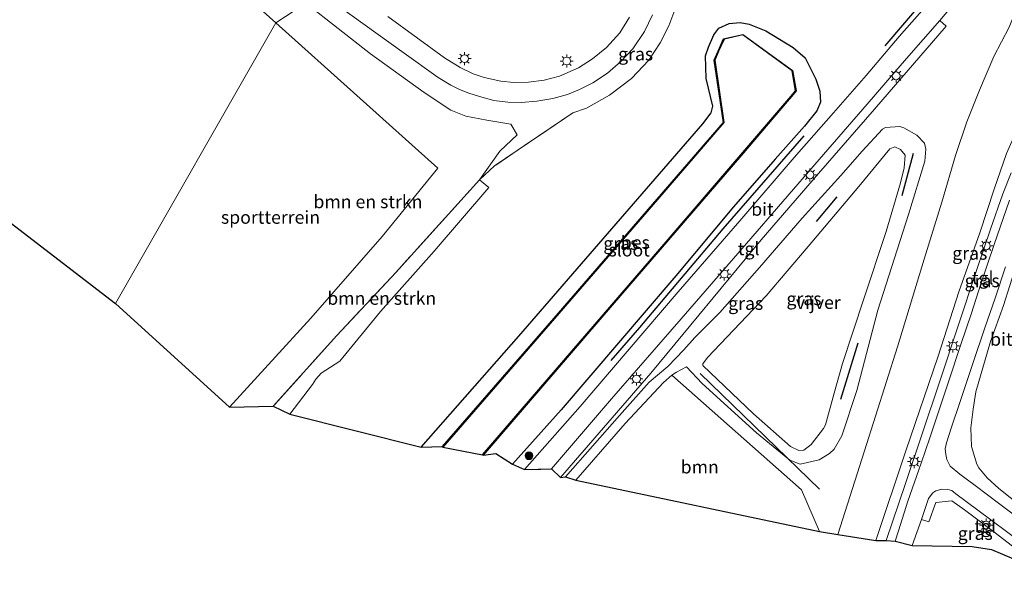
# Model space of a CAD drawing. Units: metres. Extents: x 119993 to 130003, y 394295 to 400001.
# Drawn here: x 128986 to 129176, y 399811 to 399919 of the extents above; entities that cross this region are included whole.
import ezdxf
from ezdxf.enums import TextEntityAlignment as Align

# ---------------------------------------------------------------- set-up
doc = ezdxf.new("R2010")
doc.units = ezdxf.units.M
doc.linetypes.add('IE-TERREINAFSCHEIDING', pattern=[10, 8, -2])
doc.layers.get('0').update_dxf_attribs({"lineweight": 25})
for name, color, linetype, lineweight in [('B-ME-GR-BOMENRIJ-L-B1', 10, 'Continuous', 25), ('B-ME-GR-BOMENSTRUIKEN-GV-B6', 93, 'Continuous', 18), ('B-ME-GR-BOOM-GV-B6', 93, 'Continuous', 18), ('B-ME-GR-BOOM-S-B1', 93, 'Continuous', 18), ('B-ME-GW-INSTEEKWATERGANG-L-B1', 10, 'Continuous', 25), ('B-ME-GW-KRUINLIJN-L-B1', 93, 'Continuous', 18), ('B-ME-GW-TEENLIJN-L-B1', 93, 'Continuous', 18), ('B-ME-IE-GRASLAND-GV-B6', 93, 'Continuous', 18), ('B-ME-IE-GRONDWERKLIJN-GROND_INGERICHT-GV-B6', 253, 'Continuous', 18), ('B-ME-IE-HULPGEOMETRIE-L-B1', 53, 'Continuous', 18), ('B-ME-IE-MEUBILAIR_WEGMEUBILAIR-LICHTMAST-S-B1', 8, 'Continuous', 18), ('B-ME-IE-TERREINAFSCHEIDING-RASTERHEKWERK-L-B1', 8, 'IE-TERREINAFSCHEIDING', 18), ('B-ME-KG-KADASTRAAL-OPNAMEDTMGRENS-L-B1', 10, 'Continuous', 25), ('B-ME-OB-BESCHOEIING-GV-B6', 10, 'Continuous', 25), ('B-ME-OG-WATER-GV-B6', 153, 'Continuous', 18), ('B-ME-VH-VERH_SOORT-BITUMEN-GV-B6', 8, 'IE-TERREINAFSCHEIDING-NATUURLIJK-HOUTWAL', 18), ('B-ME-VH-VERH_SOORT-TEGELS-GV-B6', 8, 'Continuous', 18)]:
    doc.layers.add(name, color=color, linetype=linetype, lineweight=lineweight)
doc.styles.add('NLCS-ISO', font='NLCS-ISO.TTF')
doc.linetypes.add('IE-TERREINAFSCHEIDING-NATUURLIJK-HOUTWAL', pattern='A,7,-1.5,[67,NLCS.SHX,S=0.75,R=45,X=0,Y=0],-1.5,7,-1.5,[70,NLCS.SHX,S=0.75,R=0,X=0,Y=0],-1.5', length=20)

# ---------------------------------------------------------------- blocks, each defined once
blk = doc.blocks.new('boom')
blk.add_hatch(color=256).paths.add_polyline_path([(-0.75, 0, 1), (0.75, 0, 1)])
blk.add_circle((0, 0), 0.75)
blk = doc.blocks.new('lantaarnpaal')
for p, q in [((-0.75, 0), (-1.25, 0)), ((-0.88, 0.88), (-0.53, 0.53)), ((0, 0.75), (0, 1.25)), ((0.53, 0.53), (0.88, 0.88)), ((0.75, 0), (1.25, 0)), ((-0.53, -0.53), (-0.88, -0.88)), ((0, -0.75), (0, -1.25)), ((0.53, -0.53), (0.88, -0.88))]:
    blk.add_line(p, q)
blk.add_circle((0, 0), 0.75)

msp = doc.modelspace()

# ---------------------------------------------------------------- linework, layer by layer
at = {"layer": 'B-ME-GR-BOMENRIJ-L-B1'}
for p, q in [((129168.709, 399931.883, 8.373), (129153.181, 399913.826, 8.151)), ((129158.689, 399893.017, 7.269), (129156.513, 399884.852, 7.058)), ((129143.938, 399884.667, 7.428), (129139.996, 399879.885, 7.348)), ((129147.983, 399856.426, 7.396), (129144.686, 399845.542, 7.352)), ((129117.608, 399850.584, 7.658), (129140.622, 399828.25, 8.139))]:
    msp.add_line(p, q, dxfattribs=at)
msp.add_polyline3d([(129137.562, 399896.439, 8.139), (129121.967, 399878.488, 8.035), (129105.889, 399859.431, 8.02), (129100.352, 399853.087, 8.024)], dxfattribs=at)
at = {"layer": 'B-ME-GR-BOMENSTRUIKEN-GV-B6'}
for points in [[(129035.72, 399918.223, 7.451), (129003.613, 399947.025, 7.494), (128987.315, 399961.208, 7.284), (128988.495, 399962.05, 7.344), (129002.161, 399952.37, 7.332), (129022.978, 399937.113, 7.415), (129041.506, 399922.045, 7.427), (129035.72, 399918.223, 7.451)], [(129026.803, 399844.097, 7.567), (129042.453, 399861.253, 7.694), (129056.25, 399877.036, 7.61), (129066.967, 399890.172, 7.495), (129035.72, 399918.223, 7.451), (129041.506, 399922.045, 7.427), (129054, 399912.277, 7.499), (129064.375, 399904.824, 7.547), (129069.466, 399901.414, 7.638), (129072.385, 399900.262, 7.694), (129076.406, 399899.455, 7.718), (129081.067, 399898.707, 7.749), (129082.318, 399896.644, 7.626), (129078.923, 399893.51, 7.527), (129075.015, 399887.948, 7.34), (129058.856, 399870.057, 7.428), (129047.473, 399857.902, 7.471), (129035.22, 399844.259, 7.469), (129026.803, 399844.097, 7.567)], [(129035.22, 399844.259, 7.469), (129047.473, 399857.902, 7.471), (129058.856, 399870.057, 7.428), (129075.015, 399887.948, 7.34), (129076.797, 399886.47, 7.328), (129066.26, 399874.159, 7.384), (129055.908, 399862.524, 7.471), (129048.062, 399852.952, 7.432), (129044.494, 399850.646, 7.432), (129043.432, 399849.501, 7.44), (129042.824, 399848.458, 7.416), (129038.458, 399842.717, 7.44), (129035.22, 399844.259, 7.469)]]:
    msp.add_polyline3d(points, dxfattribs=at)
at = {"layer": 'B-ME-GR-BOOM-GV-B6'}
msp.add_polyline3d([(129093.617, 399830.013, 7.773), (129103.142, 399840.93, 7.781), (129110.512, 399848.839, 7.769), (129112.151, 399850.252, 7.777), (129137.118, 399828.142, 7.98), (129140.576, 399820.074, 7.877), (129093.617, 399830.013, 7.773)], dxfattribs=at)
at = {"layer": 'B-ME-GW-INSTEEKWATERGANG-L-B1'}
for points in [[(129119.199, 399913.52, 7.166), (129120.196, 399915.956, 7.285), (129121.173, 399917.185, 7.257), (129123.165, 399918.124, 7.344), (129125.278, 399918.29, 7.372), (129127.07, 399917.956, 7.372), (129130.253, 399916.688, 7.392), (129135.543, 399913.47, 7.495), (129137.848, 399911.47, 7.555), (129139.911, 399907.36, 7.599), (129140.691, 399905.033, 7.686), (129140.78, 399902.956, 7.742), (129140.096, 399901.249, 7.821), (129137.69, 399898.331, 7.881), (129132.06, 399891.912, 7.888), (129124.034, 399882.76, 7.821), (129112.917, 399869.446, 7.845), (129090.746, 399843.565, 7.865), (129081.415, 399833.084, 7.805)], [(129063.786, 399836.398, 7.328), (129082.615, 399857.755, 7.261), (129100.553, 399878.504, 7.257), (129118.116, 399898.763, 7.205), (129119.687, 399900.895, 7.174), (129120.013, 399902.169, 7.189), (129118.736, 399907.473, 7.324), (129118.632, 399911.866, 7.174), (129119.199, 399913.52, 7.166)]]:
    msp.add_polyline3d(points, dxfattribs=at)
at = {"layer": 'B-ME-GW-KRUINLIJN-L-B1'}
for points in [[(129151.461, 399818.377, 11.451), (129157.248, 399835.652, 11.515), (129163.478, 399853.954, 11.658), (129167.516, 399866.325, 11.92), (129171.562, 399877.744, 12.277), (129174.309, 399886.144, 12.5), (129176.681, 399893.048, 12.643), (129179.248, 399898.842, 12.806), (129182.154, 399904.945, 12.976), (129185.045, 399909.784, 13.175), (129187.461, 399913.47, 13.215), (129188.902, 399915.375, 13.401), (129189.504, 399916.306, 13.425), (129190.149, 399917.99, 13.445), (129190.329, 399918.406, 13.493), (129191.04, 399918.605, 13.497), (129192.515, 399917.674, 13.473)], [(129197.524, 399914.603, 13.466), (129198.058, 399914.003, 13.358), (129198.145, 399913.855, 13.338), (129198.146, 399913.312, 13.338), (129196.385, 399911.482, 13.282), (129194.592, 399908.311, 13.195), (129192.709, 399904.775, 13.06), (129189.733, 399898.968, 12.905), (129186.828, 399893.128, 12.678), (129184.136, 399886.741, 12.508), (129181.591, 399880.389, 12.305), (129178.561, 399871.404, 12.087), (129176.089, 399863.704, 11.832), (129173.597, 399856.75, 11.654), (129170.751, 399847.061, 11.455)], [(129151.881, 399862.831, 7.944), (129157.803, 399881.247, 7.936), (129160.907, 399891.558, 7.972), (129161.126, 399893.874, 7.988), (129160.848, 399895.032, 8.024), (129159.373, 399896.599, 7.972), (129156.858, 399897.991, 7.992), (129156.123, 399898.217, 8.004), (129153.339, 399898.027, 8.008), (129152.779, 399897.734, 8), (129148.81, 399893.505, 7.98), (129144.708, 399888.794, 7.964), (129137.289, 399880.565, 7.968), (129129.002, 399871.026, 8.02), (129121.39, 399862.336, 8.02), (129116.533, 399857.52, 8.024)], [(129114.972, 399851.871, 7.773), (129117.998, 399848.654, 7.773), (129128.484, 399839.121, 7.888), (129134.909, 399833.885, 7.777), (129136.889, 399833.085, 7.857), (129140.525, 399833.955, 7.869), (129142.544, 399835.144, 7.869), (129143.452, 399835.984, 7.892), (129144.939, 399838.542, 7.936), (129147.804, 399847.311, 7.94), (129151.881, 399862.831, 7.944)], [(129116.533, 399857.52, 8.024), (129114.466, 399855.15, 8.004), (129111.324, 399851.952, 8), (129107.754, 399848.925, 7.984), (129102.011, 399842.477, 8.059), (129091.629, 399830.619, 8.079)], [(129170.751, 399847.061, 11.455), (129170.266, 399843.727, 11.38), (129169.779, 399840.116, 11.344), (129169.902, 399836.479, 11.32), (129170.926, 399833.091, 11.292), (129171.346, 399832.365, 11.288), (129172.94, 399830.455, 11.257), (129175.227, 399828.409, 11.257), (129177.408, 399826.681, 11.245), (129185.39, 399820.405, 10.879), (129192.737, 399814.638, 10.617), (129197.201, 399811.256, 10.411)]]:
    msp.add_polyline3d(points, dxfattribs=at)
at = {"layer": 'B-ME-GW-TEENLIJN-L-B1'}
for points in [[(129144.117, 399819.544, 8), (129149.312, 399835.674, 8.159), (129155.678, 399855.751, 8.063), (129160.8, 399872.673, 8.067), (129164.203, 399883.641, 8.083), (129166.832, 399892.658, 8.147), (129168.997, 399899.136, 8.174), (129171.455, 399905.223, 8.155), (129174.26, 399911.718, 8.262), (129177.192, 399917.413, 8.349), (129179.612, 399923.581, 8.455)], [(129093.617, 399830.013, 7.773), (129103.142, 399840.93, 7.781), (129110.512, 399848.839, 7.769), (129112.151, 399850.252, 7.777), (129113.041, 399850.833, 7.785), (129114.972, 399851.871, 7.773)]]:
    msp.add_polyline3d(points, dxfattribs=at)
at = {"layer": 'B-ME-IE-GRASLAND-GV-B6'}
for points in [[(129177.192, 399917.413, 8.349), (129174.26, 399911.718, 8.262), (129171.455, 399905.223, 8.155), (129168.997, 399899.136, 8.174), (129166.832, 399892.658, 8.147), (129164.203, 399883.641, 8.083), (129160.8, 399872.673, 8.067), (129155.678, 399855.751, 8.063), (129149.312, 399835.674, 8.159), (129144.117, 399819.544, 8), (129140.576, 399820.074, 7.877), (129137.118, 399828.142, 7.98), (129112.151, 399850.252, 7.777), (129113.041, 399850.833, 7.785), (129114.972, 399851.871, 7.773), (129117.998, 399848.654, 7.773), (129128.484, 399839.121, 7.888), (129134.909, 399833.885, 7.777), (129136.889, 399833.085, 7.857), (129140.525, 399833.955, 7.869), (129142.544, 399835.144, 7.869), (129143.452, 399835.984, 7.892), (129144.939, 399838.542, 7.936), (129147.804, 399847.311, 7.94), (129151.881, 399862.831, 7.944), (129157.803, 399881.247, 7.936), (129160.907, 399891.558, 7.972), (129161.126, 399893.874, 7.988), (129160.848, 399895.032, 8.024), (129159.373, 399896.599, 7.972), (129156.858, 399897.991, 7.992), (129156.123, 399898.217, 8.004), (129153.339, 399898.027, 8.008), (129152.779, 399897.734, 8), (129148.81, 399893.505, 7.98), (129144.708, 399888.794, 7.964), (129137.289, 399880.565, 7.968), (129129.002, 399871.026, 8.02), (129121.39, 399862.336, 8.02), (129116.533, 399857.52, 8.024), (129114.466, 399855.15, 8.004), (129111.324, 399851.952, 8), (129107.754, 399848.925, 7.984), (129102.011, 399842.477, 8.059), (129091.629, 399830.619, 8.079), (129090.618, 399830.542, 8.135), (129108.05, 399850.625, 8.17), (129129.341, 399876.372, 8.123), (129140.407, 399889.152, 8.159), (129151.23, 399901.615, 8.155), (129165.048, 399917.619, 8.21), (129163.803, 399918.72, 8.155), (129170.324, 399926.445, 8.194)], [(129042.951, 399925.065, 7.474), (129060.02, 399912.707, 7.714), (129067.076, 399907.693, 7.765), (129069.459, 399906.213, 7.813), (129071.156, 399905.36, 7.837), (129072.961, 399904.654, 7.885), (129075.018, 399904.011, 7.916), (129077.785, 399903.261, 7.9), (129080.499, 399902.954, 7.916), (129083.029, 399902.865, 7.98), (129086.062, 399903.097, 7.912), (129089.174, 399903.612, 7.904), (129092.022, 399904.445, 7.865), (129094.305, 399905.381, 7.825), (129096.904, 399906.693, 7.805), (129099.706, 399908.547, 7.781), (129102.315, 399910.765, 7.793), (129104.624, 399913.255, 7.765), (129106.852, 399916.6, 7.73), (129108.4, 399919.757, 7.781)], [(129161.371, 399921.703, 8.067), (129155.99, 399915.626, 8.079), (129149.588, 399908.085, 8.055), (129143.334, 399900.906, 7.992), (129135.706, 399892.274, 8), (129125.264, 399880.052, 7.984), (129113.341, 399866.366, 7.948), (129094.46, 399844.206, 7.992), (129083.718, 399832.041, 8.02), (129081.415, 399833.084, 7.805), (129090.746, 399843.565, 7.865), (129112.917, 399869.446, 7.845), (129124.034, 399882.76, 7.821), (129132.06, 399891.912, 7.888), (129137.69, 399898.331, 7.881), (129140.096, 399901.249, 7.821), (129140.78, 399902.956, 7.742), (129140.691, 399905.033, 7.686), (129139.911, 399907.36, 7.599), (129137.848, 399911.47, 7.555), (129135.543, 399913.47, 7.495), (129130.253, 399916.688, 7.392), (129127.07, 399917.956, 7.372), (129125.278, 399918.29, 7.372), (129123.165, 399918.124, 7.344), (129121.173, 399917.185, 7.257), (129120.196, 399915.956, 7.285), (129119.199, 399913.52, 7.166), (129118.632, 399911.866, 7.174), (129118.736, 399907.473, 7.324), (129120.013, 399902.169, 7.189), (129119.687, 399900.895, 7.174), (129118.116, 399898.763, 7.205), (129100.553, 399878.504, 7.257), (129082.615, 399857.755, 7.261), (129063.786, 399836.398, 7.328), (129038.458, 399842.717, 7.44), (129042.824, 399848.458, 7.416), (129043.432, 399849.501, 7.44), (129044.494, 399850.646, 7.432), (129048.062, 399852.952, 7.432), (129055.908, 399862.524, 7.471), (129066.26, 399874.159, 7.384), (129076.797, 399886.47, 7.328), (129075.015, 399887.948, 7.34), (129077.928, 399890.634, 7.519), (129093.03, 399900.893, 7.757), (129095.63, 399901.757, 7.734), (129100.108, 399904.278, 7.714), (129104.349, 399907.485, 7.718), (129107.654, 399911.039, 7.67), (129109.878, 399914.383, 7.614), (129111.57, 399917.648, 7.603), (129113.257, 399922.294, 7.726)], [(129113.257, 399922.294, 7.726), (129111.57, 399917.648, 7.603), (129109.878, 399914.383, 7.614), (129107.654, 399911.039, 7.67), (129104.349, 399907.485, 7.718), (129100.108, 399904.278, 7.714), (129095.63, 399901.757, 7.734), (129093.03, 399900.893, 7.757), (129077.928, 399890.634, 7.519), (129075.015, 399887.948, 7.34), (129078.923, 399893.51, 7.527), (129082.318, 399896.644, 7.626), (129081.067, 399898.707, 7.749), (129076.406, 399899.455, 7.718), (129072.385, 399900.262, 7.694), (129069.466, 399901.414, 7.638), (129064.375, 399904.824, 7.547), (129054, 399912.277, 7.499), (129041.506, 399922.045, 7.427)], [(129103.955, 399919.307, 7.233), (129102.067, 399916.318, 7.233), (129099.494, 399913.498, 7.205), (129096.838, 399911.274, 7.265), (129094.093, 399909.557, 7.297), (129090.431, 399907.983, 7.336), (129087.496, 399907.177, 7.396), (129084.467, 399906.784, 7.412), (129081.62, 399906.715, 7.396), (129079.127, 399906.957, 7.372), (129075.935, 399907.695, 7.364), (129073.807, 399908.404, 7.328), (129071.305, 399909.601, 7.225), (129068.296, 399911.495, 7.237), (129057.359, 399919.479, 7.193)], [(129063.786, 399836.398, 7.328), (129082.615, 399857.755, 7.261), (129100.553, 399878.504, 7.257), (129118.116, 399898.763, 7.205), (129119.687, 399900.895, 7.174), (129120.013, 399902.169, 7.189), (129118.736, 399907.473, 7.324), (129118.632, 399911.866, 7.174), (129119.199, 399913.52, 7.166), (129120.196, 399915.956, 7.285), (129121.173, 399917.185, 7.257), (129123.165, 399918.124, 7.344), (129125.278, 399918.29, 7.372), (129127.07, 399917.956, 7.372), (129130.253, 399916.688, 7.392), (129135.543, 399913.47, 7.495), (129137.848, 399911.47, 7.555), (129139.911, 399907.36, 7.599), (129140.691, 399905.033, 7.686), (129140.78, 399902.956, 7.742), (129140.096, 399901.249, 7.821), (129137.69, 399898.331, 7.881), (129132.06, 399891.912, 7.888), (129124.034, 399882.76, 7.821), (129112.917, 399869.446, 7.845), (129090.746, 399843.565, 7.865), (129081.415, 399833.084, 7.805), (129078.198, 399835.14, 7.023), (129075.707, 399834.838, 6.69), (129100.592, 399863.753, 6.714), (129111.484, 399876.357, 6.694), (129125.529, 399892.715, 6.65), (129134.385, 399903.076, 6.92), (129135.224, 399904.023, 6.94), (129136.103, 399905.093, 6.789), (129135.4, 399909.017, 6.669), (129125.823, 399916.024, 6.644), (129122.116, 399915.164, 6.648), (129121.479, 399913.795, 6.831), (129121.054, 399912.807, 6.831), (129120.306, 399911.056, 6.72), (129122.077, 399899.044, 6.632), (129109.273, 399884.247, 6.644), (129089.424, 399861.265, 6.601), (129067.877, 399836.465, 6.545), (129063.786, 399836.398, 7.328)], [(129151.461, 399818.377, 11.451), (129144.117, 399819.544, 8), (129149.312, 399835.674, 8.159), (129155.678, 399855.751, 8.063), (129160.8, 399872.673, 8.067), (129164.203, 399883.641, 8.083), (129166.832, 399892.658, 8.147), (129168.997, 399899.136, 8.174), (129171.455, 399905.223, 8.155), (129174.26, 399911.718, 8.262), (129177.192, 399917.413, 8.349)], [(129091.629, 399830.619, 8.079), (129102.011, 399842.477, 8.059), (129107.754, 399848.925, 7.984), (129111.324, 399851.952, 8), (129114.466, 399855.15, 8.004), (129116.533, 399857.52, 8.024), (129121.39, 399862.336, 8.02), (129129.002, 399871.026, 8.02), (129137.289, 399880.565, 7.968), (129144.708, 399888.794, 7.964), (129148.81, 399893.505, 7.98), (129152.779, 399897.734, 8), (129153.339, 399898.027, 8.008), (129156.123, 399898.217, 8.004), (129156.858, 399897.991, 7.992), (129159.373, 399896.599, 7.972), (129160.848, 399895.032, 8.024), (129161.126, 399893.874, 7.988), (129160.907, 399891.558, 7.972), (129157.803, 399881.247, 7.936), (129151.881, 399862.831, 7.944), (129147.804, 399847.311, 7.94), (129144.939, 399838.542, 7.936), (129143.452, 399835.984, 7.892), (129142.544, 399835.144, 7.869), (129140.525, 399833.955, 7.869), (129136.889, 399833.085, 7.857), (129134.909, 399833.885, 7.777), (129128.484, 399839.121, 7.888), (129117.998, 399848.654, 7.773), (129114.972, 399851.871, 7.773), (129113.041, 399850.833, 7.785), (129112.151, 399850.252, 7.777), (129110.512, 399848.839, 7.769), (129103.142, 399840.93, 7.781), (129093.617, 399830.013, 7.773), (129091.629, 399830.619, 8.079)], [(129149.165, 399865.02, 6.419), (129153.483, 399877.998, 6.419), (129156.24, 399887.356, 6.419), (129156.934, 399890.258, 6.419), (129157.161, 399892.71, 6.419), (129156.26, 399893.783, 6.419), (129155.122, 399894.287, 6.419), (129154.181, 399893.917, 6.419), (129148.204, 399886.642, 6.419), (129138.4, 399875.055, 6.419), (129130.309, 399865.544, 6.419), (129119.005, 399853.637, 6.419), (129118.077, 399852.429, 6.419), (129118.123, 399852.118, 6.419), (129127.862, 399842.773, 6.419), (129135.004, 399836.511, 6.419), (129136.604, 399835.737, 6.419), (129137.571, 399835.791, 6.419), (129139.017, 399836.902, 6.419), (129141.363, 399839.987, 6.419), (129141.737, 399840.68, 6.419), (129143.41, 399846.78, 6.419), (129145.052, 399852.534, 6.419), (129149.165, 399865.02, 6.419)], [(129176.681, 399893.048, 12.643), (129174.309, 399886.144, 12.5), (129171.562, 399877.744, 12.277), (129167.516, 399866.325, 11.92), (129163.478, 399853.954, 11.658), (129157.248, 399835.652, 11.515), (129151.461, 399818.377, 11.451)], [(129151.461, 399818.377, 11.451), (129157.248, 399835.652, 11.515), (129163.478, 399853.954, 11.658), (129167.516, 399866.325, 11.92), (129171.562, 399877.744, 12.277), (129174.309, 399886.144, 12.5), (129176.681, 399893.048, 12.643)], [(129177.559, 399889.274, 12.778), (129175.973, 399885.226, 12.667), (129173.608, 399878.461, 12.381), (129170.891, 399870.44, 12.194), (129163.797, 399849.085, 11.69), (129157.214, 399829.35, 11.626), (129153.475, 399818.369, 11.582), (129151.461, 399818.377, 11.451)], [(129178.561, 399871.404, 12.087), (129176.089, 399863.704, 11.832), (129173.597, 399856.75, 11.654), (129170.751, 399847.061, 11.455), (129170.266, 399843.727, 11.38), (129169.779, 399840.116, 11.344), (129169.902, 399836.479, 11.32), (129170.926, 399833.091, 11.292), (129171.346, 399832.365, 11.288), (129172.94, 399830.455, 11.257), (129175.227, 399828.409, 11.257), (129177.408, 399826.681, 11.245)], [(129177.408, 399826.681, 11.245), (129175.227, 399828.409, 11.257), (129172.94, 399830.455, 11.257), (129171.346, 399832.365, 11.288), (129170.926, 399833.091, 11.292), (129169.902, 399836.479, 11.32), (129169.779, 399840.116, 11.344), (129170.266, 399843.727, 11.38), (129170.751, 399847.061, 11.455), (129173.597, 399856.75, 11.654), (129176.089, 399863.704, 11.832), (129178.561, 399871.404, 12.087)], [(129181.591, 399820.752, 11.177), (129175.407, 399825.379, 11.396), (129170.632, 399828.999, 11.435), (129167.669, 399831.13, 11.404), (129165.827, 399832.727, 11.435), (129165.191, 399833.996, 11.527), (129165.002, 399834.961, 11.57), (129164.879, 399836.069, 11.586), (129165.08, 399837.201, 11.551), (129166.041, 399840.216, 11.507), (129167.719, 399845.194, 11.57), (129170.157, 399852.532, 11.638), (129172.518, 399859.404, 11.848), (129174.524, 399865.114, 12.015), (129176.518, 399871.17, 12.186)], [(129158.486, 399817.4, 11.443), (129160.264, 399822.426, 11.507), (129161.682, 399821.981, 11.535), (129163.05, 399825.689, 11.562), (129166.128, 399826.028, 11.57), (129168.578, 399824.26, 11.558), (129174.228, 399820.012, 11.463), (129182.831, 399813.427, 11.098), (129178.011, 399814.82, 11.106), (129173.766, 399816.604, 11.257), (129170.051, 399817.22, 11.348), (129158.486, 399817.4, 11.443)]]:
    msp.add_polyline3d(points, dxfattribs=at)
at = {"layer": 'B-ME-IE-GRONDWERKLIJN-GROND_INGERICHT-GV-B6'}
for points in [[(128868.02071, 400000, 7.34677), (128927.15212, 400000, 7.236), (128946.932, 399982.279, 7.292), (128967.879, 399962.937, 7.141), (128972.052, 399960.646, 7.197), (128974.742, 399960.017, 7.232), (128978.581, 399959.876, 7.213), (128982.169, 399961.546, 7.252), (128984.701, 399963.461, 7.304), (128987.315, 399961.208, 7.284), (129003.613, 399947.025, 7.494), (129035.72, 399918.223, 7.451), (129004.826, 399864.1, 7.637), (128976.88, 399885.522, 7.582), (128850.268, 399980.615, 7.351), (128868.02071, 400000, 7.34677)], [(128868.02071, 400000, 7.34677), (128927.15212, 400000, 7.236), (128946.932, 399982.279, 7.292), (128967.879, 399962.937, 7.141), (128972.052, 399960.646, 7.197), (128974.742, 399960.017, 7.232), (128978.581, 399959.876, 7.213), (128982.169, 399961.546, 7.252), (128984.701, 399963.461, 7.304), (128987.315, 399961.208, 7.284), (129003.613, 399947.025, 7.494), (129035.72, 399918.223, 7.451), (129004.826, 399864.1, 7.637), (128976.88, 399885.522, 7.582), (128850.268, 399980.615, 7.351), (128868.02071, 400000, 7.34677)], [(129026.803, 399844.097, 7.567), (129004.826, 399864.1, 7.637), (129035.72, 399918.223, 7.451), (129066.967, 399890.172, 7.495), (129056.25, 399877.036, 7.61), (129042.453, 399861.253, 7.694), (129026.803, 399844.097, 7.567)]]:
    msp.add_polyline3d(points, dxfattribs=at)
at = {"layer": 'B-ME-IE-HULPGEOMETRIE-L-B1'}
msp.add_polyline3d([(129004.826, 399864.1, 7.637), (129035.72, 399918.223, 7.451), (129041.506, 399922.045, 7.427)], dxfattribs=at)
msp.add_polyline3d([(129004.826, 399864.1, 7.637), (129035.72, 399918.223, 7.451), (129041.506, 399922.045, 7.427)], dxfattribs=at)
at = {"layer": 'B-ME-IE-TERREINAFSCHEIDING-RASTERHEKWERK-L-B1'}
for points in [[(129112.221, 399962.798, 6.467), (129112.093, 399960.669, 7.662), (129108.838, 399948.918, 7.71), (129110.929, 399945.465, 7.789), (129112.742, 399941.26, 7.773), (129113.936, 399936.761, 7.793), (129114.419, 399931.585, 7.761), (129114.082, 399926.421, 7.761), (129113.257, 399922.294, 7.726), (129111.57, 399917.648, 7.603), (129109.878, 399914.383, 7.614), (129107.654, 399911.039, 7.67), (129104.349, 399907.485, 7.718), (129100.108, 399904.278, 7.714), (129095.63, 399901.757, 7.734), (129093.03, 399900.893, 7.757), (129077.928, 399890.634, 7.519), (129075.015, 399887.948, 7.34)], [(129075.015, 399887.948, 7.34), (129058.856, 399870.057, 7.428), (129047.473, 399857.902, 7.471), (129035.22, 399844.259, 7.469)]]:
    msp.add_polyline3d(points, dxfattribs=at)
at = {"layer": 'B-ME-KG-KADASTRAAL-OPNAMEDTMGRENS-L-B1'}
for points in [[(128820.61228, 400000, 7.75171), (128831.439, 399994.282, 7.772), (128834.401, 399992.05, 7.633), (128835.3, 399991.249, 7.84), (128844.005, 399987.089, 7.689), (128850.268, 399980.615, 7.351), (128976.88, 399885.522, 7.582), (129004.826, 399864.1, 7.637)], [(128820.61228, 400000, 7.75171), (128831.439, 399994.282, 7.772), (128834.401, 399992.05, 7.633), (128835.3, 399991.249, 7.84), (128844.005, 399987.089, 7.689), (128850.268, 399980.615, 7.351), (128976.88, 399885.522, 7.582), (129004.826, 399864.1, 7.637)], [(129004.826, 399864.1, 7.637), (129026.803, 399844.097, 7.567), (129035.22, 399844.259, 7.469), (129038.458, 399842.717, 7.44), (129063.786, 399836.398, 7.328), (129067.877, 399836.465, 6.545), (129067.952, 399836.399, 6.256), (129075.631, 399834.903, 6.256), (129075.707, 399834.838, 6.69), (129078.198, 399835.14, 7.023), (129081.415, 399833.084, 7.805), (129083.718, 399832.041, 8.02), (129086.8699, 399832.1297, 8.2804), (129088.906, 399832.187, 8.047), (129090.618, 399830.542, 8.135), (129091.629, 399830.619, 8.079), (129093.617, 399830.013, 7.773), (129140.576, 399820.074, 7.877), (129144.117, 399819.544, 8), (129151.461, 399818.377, 11.451), (129153.475, 399818.369, 11.582), (129155.187, 399818.237, 11.586), (129158.486, 399817.4, 11.443), (129170.051, 399817.22, 11.348), (129173.766, 399816.604, 11.257), (129178.011, 399814.82, 11.106)]]:
    msp.add_polyline3d(points, dxfattribs=at)
at = {"layer": 'B-ME-OB-BESCHOEIING-GV-B6'}
msp.add_polyline3d([(129067.877, 399836.465, 6.545), (129089.424, 399861.265, 6.601), (129109.273, 399884.247, 6.644), (129122.077, 399899.044, 6.632), (129120.306, 399911.056, 6.72), (129121.054, 399912.807, 6.831), (129121.479, 399913.795, 6.831), (129122.116, 399915.164, 6.648), (129125.823, 399916.024, 6.644), (129135.4, 399909.017, 6.669), (129136.103, 399905.093, 6.789), (129135.224, 399904.023, 6.94), (129134.385, 399903.076, 6.92), (129125.529, 399892.715, 6.65), (129111.484, 399876.357, 6.694), (129100.592, 399863.753, 6.714), (129075.707, 399834.838, 6.69), (129075.631, 399834.903, 6.256), (129100.516, 399863.818, 6.256), (129111.408, 399876.422, 6.256), (129125.453, 399892.78, 6.256), (129134.31, 399903.142, 6.256), (129135.148, 399904.088, 6.256), (129135.996, 399905.121, 6.256), (129135.309, 399908.96, 6.256), (129125.801, 399915.916, 6.256), (129122.186, 399915.078, 6.256), (129121.57, 399913.754, 6.256), (129121.146, 399912.768, 6.256), (129120.409, 399911.043, 6.256), (129122.183, 399899.013, 6.256), (129109.349, 399884.182, 6.256), (129089.5, 399861.2, 6.256), (129067.952, 399836.399, 6.256), (129067.877, 399836.465, 6.545)], dxfattribs=at)
at = {"layer": 'B-ME-OG-WATER-GV-B6'}
for points in [[(129067.952, 399836.399, 6.256), (129089.5, 399861.2, 6.256), (129109.349, 399884.182, 6.256), (129122.183, 399899.013, 6.256), (129120.409, 399911.043, 6.256), (129121.146, 399912.768, 6.256), (129121.57, 399913.754, 6.256), (129122.186, 399915.078, 6.256), (129125.801, 399915.916, 6.256), (129135.309, 399908.96, 6.256), (129135.996, 399905.121, 6.256), (129135.148, 399904.088, 6.256), (129134.31, 399903.142, 6.256), (129125.453, 399892.78, 6.256), (129111.408, 399876.422, 6.256), (129100.516, 399863.818, 6.256), (129075.631, 399834.903, 6.256), (129067.952, 399836.399, 6.256)], [(129137.571, 399835.791, 6.419), (129136.604, 399835.737, 6.419), (129135.004, 399836.511, 6.419), (129127.862, 399842.773, 6.419), (129118.123, 399852.118, 6.419), (129118.077, 399852.429, 6.419), (129119.005, 399853.637, 6.419), (129130.309, 399865.544, 6.419), (129138.4, 399875.055, 6.419), (129148.204, 399886.642, 6.419), (129154.181, 399893.917, 6.419), (129155.122, 399894.287, 6.419), (129156.26, 399893.783, 6.419), (129157.161, 399892.71, 6.419), (129156.934, 399890.258, 6.419), (129156.24, 399887.356, 6.419), (129153.483, 399877.998, 6.419), (129149.165, 399865.02, 6.419), (129145.052, 399852.534, 6.419), (129143.41, 399846.78, 6.419), (129141.737, 399840.68, 6.419), (129141.363, 399839.987, 6.419), (129139.017, 399836.902, 6.419), (129137.571, 399835.791, 6.419)]]:
    msp.add_polyline3d(points, dxfattribs=at)
at = {"layer": 'B-ME-VH-VERH_SOORT-BITUMEN-GV-B6'}
for points in [[(129170.324, 399926.445, 8.194), (129163.803, 399918.72, 8.155), (129157.421, 399911.335, 8.107), (129149.822, 399902.542, 8.051), (129140.55, 399891.855, 8.055), (129126.509, 399875.635, 8.031), (129113.922, 399861.16, 8.031), (129100.514, 399845.721, 8.059), (129088.906, 399832.187, 8.047), (129083.718, 399832.041, 8.02)], [(129108.4, 399919.757, 7.781), (129106.852, 399916.6, 7.73), (129104.624, 399913.255, 7.765), (129102.315, 399910.765, 7.793), (129099.706, 399908.547, 7.781), (129096.904, 399906.693, 7.805), (129094.305, 399905.381, 7.825), (129092.022, 399904.445, 7.865), (129089.174, 399903.612, 7.904), (129086.062, 399903.097, 7.912), (129083.029, 399902.865, 7.98), (129080.499, 399902.954, 7.916), (129077.785, 399903.261, 7.9), (129075.018, 399904.011, 7.916), (129072.961, 399904.654, 7.885), (129071.156, 399905.36, 7.837), (129069.459, 399906.213, 7.813), (129067.076, 399907.693, 7.765), (129060.02, 399912.707, 7.714), (129042.951, 399925.065, 7.474)], [(129083.718, 399832.041, 8.02), (129094.46, 399844.206, 7.992), (129113.341, 399866.366, 7.948), (129125.264, 399880.052, 7.984), (129135.706, 399892.274, 8), (129143.334, 399900.906, 7.992), (129149.588, 399908.085, 8.055), (129155.99, 399915.626, 8.079), (129161.371, 399921.703, 8.067)], [(129057.359, 399919.479, 7.193), (129068.296, 399911.495, 7.237), (129071.305, 399909.601, 7.225), (129073.807, 399908.404, 7.328), (129075.935, 399907.695, 7.364), (129079.127, 399906.957, 7.372), (129081.62, 399906.715, 7.396), (129084.467, 399906.784, 7.412), (129087.496, 399907.177, 7.396), (129090.431, 399907.983, 7.336), (129094.093, 399909.557, 7.297), (129096.838, 399911.274, 7.265), (129099.494, 399913.498, 7.205), (129102.067, 399916.318, 7.233), (129103.955, 399919.307, 7.233)], [(129155.187, 399818.237, 11.586), (129155.85, 399820.212, 11.586), (129157.664, 399825.947, 11.606), (129160.2, 399833.25, 11.626), (129161.893, 399838.161, 11.626), (129163.678, 399843.573, 11.562), (129165.533, 399849.189, 11.658), (129167.902, 399856.15, 11.789), (129169.914, 399862.223, 11.968), (129171.688, 399867.678, 12.118), (129174.296, 399875.469, 12.337), (129177.254, 399884.046, 12.575)], [(129176.518, 399871.17, 12.186), (129174.524, 399865.114, 12.015), (129172.518, 399859.404, 11.848), (129170.157, 399852.532, 11.638), (129167.719, 399845.194, 11.57), (129166.041, 399840.216, 11.507), (129165.08, 399837.201, 11.551), (129164.879, 399836.069, 11.586), (129165.002, 399834.961, 11.57), (129165.191, 399833.996, 11.527), (129165.827, 399832.727, 11.435), (129167.669, 399831.13, 11.404), (129170.632, 399828.999, 11.435), (129175.407, 399825.379, 11.396), (129181.591, 399820.752, 11.177)], [(129180.967, 399816.863, 11.181), (129173.39, 399822.516, 11.495), (129166.933, 399827.395, 11.463), (129166.105, 399827.976, 11.511), (129165.388, 399828.225, 11.499), (129164.205, 399828.27, 11.511), (129163.041, 399827.934, 11.507), (129162.47, 399827.551, 11.551), (129161.626, 399826.487, 11.535), (129160.264, 399822.426, 11.507), (129158.486, 399817.4, 11.443), (129155.187, 399818.237, 11.586)]]:
    msp.add_polyline3d(points, dxfattribs=at)
at = {"layer": 'B-ME-VH-VERH_SOORT-TEGELS-GV-B6'}
for points in [[(129088.906, 399832.187, 8.047), (129100.514, 399845.721, 8.059), (129113.922, 399861.16, 8.031), (129126.509, 399875.635, 8.031), (129140.55, 399891.855, 8.055), (129149.822, 399902.542, 8.051), (129157.421, 399911.335, 8.107), (129163.803, 399918.72, 8.155), (129165.048, 399917.619, 8.21), (129151.23, 399901.615, 8.155), (129140.407, 399889.152, 8.159), (129129.341, 399876.372, 8.123), (129108.05, 399850.625, 8.17), (129090.618, 399830.542, 8.135), (129088.906, 399832.187, 8.047)], [(129153.475, 399818.369, 11.582), (129157.214, 399829.35, 11.626), (129163.797, 399849.085, 11.69), (129170.891, 399870.44, 12.194), (129173.608, 399878.461, 12.381), (129175.973, 399885.226, 12.667), (129177.559, 399889.274, 12.778)], [(129177.254, 399884.046, 12.575), (129174.296, 399875.469, 12.337), (129171.688, 399867.678, 12.118), (129169.914, 399862.223, 11.968), (129167.902, 399856.15, 11.789), (129165.533, 399849.189, 11.658), (129163.678, 399843.573, 11.562), (129161.893, 399838.161, 11.626), (129160.2, 399833.25, 11.626), (129157.664, 399825.947, 11.606), (129155.85, 399820.212, 11.586), (129155.187, 399818.237, 11.586), (129153.475, 399818.369, 11.582)], [(129182.831, 399813.427, 11.098), (129174.228, 399820.012, 11.463), (129168.578, 399824.26, 11.558), (129166.128, 399826.028, 11.57), (129163.05, 399825.689, 11.562), (129161.682, 399821.981, 11.535), (129160.264, 399822.426, 11.507), (129161.626, 399826.487, 11.535), (129162.47, 399827.551, 11.551), (129163.041, 399827.934, 11.507), (129164.205, 399828.27, 11.511), (129165.388, 399828.225, 11.499), (129166.105, 399827.976, 11.511), (129166.933, 399827.395, 11.463), (129173.39, 399822.516, 11.495), (129180.967, 399816.863, 11.181), (129186.376, 399812.614, 11.006), (129182.831, 399813.427, 11.098)]]:
    msp.add_polyline3d(points, dxfattribs=at)

# ---------------------------------------------------------------- block references
at = {"layer": 'B-ME-GR-BOOM-S-B1', "rotation": 90}
msp.add_blockref('boom', (129084.562, 399834.707, 8.143), dxfattribs=at)
at = {"layer": 'B-ME-IE-MEUBILAIR_WEGMEUBILAIR-LICHTMAST-S-B1', "rotation": 90}
for p in [(129072.135, 399911.329, 7.185), (129091.843, 399910.869, 7.122), (129155.391, 399908.008, 8.119), (129138.77, 399888.905, 8.163), (129172.781, 399875.211, 12.365), (129122.236, 399869.78, 8.139), (129166.357, 399855.894, 11.88), (129105.309, 399849.522, 8.194), (129158.856, 399833.575, 11.642), (129172.745, 399821.336, 11.59)]:
    msp.add_blockref('lantaarnpaal', p, dxfattribs=at)

# ---------------------------------------------------------------- texts
at = {"layer": 'B-ME-GR-BOMENSTRUIKEN-GV-B6', "ltscale": 0.2, "style": 'NLCS-ISO'}
for p in [(129053.50303, 399883.73124), (129056.16023, 399865.09056)]:
    msp.add_text('bmn en strkn', height=2.5, dxfattribs=at).set_placement(p, align=Align.MIDDLE_CENTER)
at = {"layer": 'B-ME-GR-BOOM-GV-B6', "ltscale": 0.2, "style": 'NLCS-ISO'}
msp.add_text('bmn', height=2.5, dxfattribs=at).set_placement((129117.50166, 399832.54758), align=Align.MIDDLE_CENTER)
at = {"layer": 'B-ME-IE-GRASLAND-GV-B6', "ltscale": 0.2, "style": 'NLCS-ISO'}
for p in [(129105.1466, 399912.23175), (129102.283, 399875.687), (129169.597, 399873.791), (129171.988, 399868.487), (129137.619, 399865.012), (129126.3775, 399864.115), (129170.6585, 399819.7275)]:
    msp.add_text('gras', height=2.5, dxfattribs=at).set_placement(p, align=Align.MIDDLE_CENTER)
at = {"layer": 'B-ME-IE-GRONDWERKLIJN-GROND_INGERICHT-GV-B6', "ltscale": 0.2, "style": 'NLCS-ISO'}
msp.add_text('sportterrein', height=2.5, dxfattribs=at).set_placement((129034.70114, 399880.72212), align=Align.MIDDLE_CENTER)
at = {"layer": 'B-ME-OB-BESCHOEIING-GV-B6', "ltscale": 0.2, "style": 'NLCS-ISO'}
msp.add_text('bes', height=2.5, dxfattribs=at).set_placement((129105.08533, 399875.86586), align=Align.MIDDLE_CENTER)
at = {"layer": 'B-ME-OG-WATER-GV-B6', "ltscale": 0.2, "style": 'NLCS-ISO'}
for s, p in [('sloot', (129103.89305, 399874.41776)), ('vijver', (129140.37997, 399864.28811))]:
    msp.add_text(s, height=2.5, dxfattribs=at).set_placement(p, align=Align.MIDDLE_CENTER)
at = {"layer": 'B-ME-VH-VERH_SOORT-BITUMEN-GV-B6', "ltscale": 0.2, "style": 'NLCS-ISO'}
for p in [(129129.60375, 399882.2736), (129175.69017, 399857.19042)]:
    msp.add_text('bit', height=2.5, dxfattribs=at).set_placement(p, align=Align.MIDDLE_CENTER)
at = {"layer": 'B-ME-VH-VERH_SOORT-TEGELS-GV-B6', "ltscale": 0.2, "style": 'NLCS-ISO'}
for p in [(129126.94507, 399874.66354), (129172.09936, 399869.01621), (129172.57443, 399821.09849)]:
    msp.add_text('tgl', height=2.5, dxfattribs=at).set_placement(p, align=Align.MIDDLE_CENTER)

doc.saveas('drawing.dxf')
